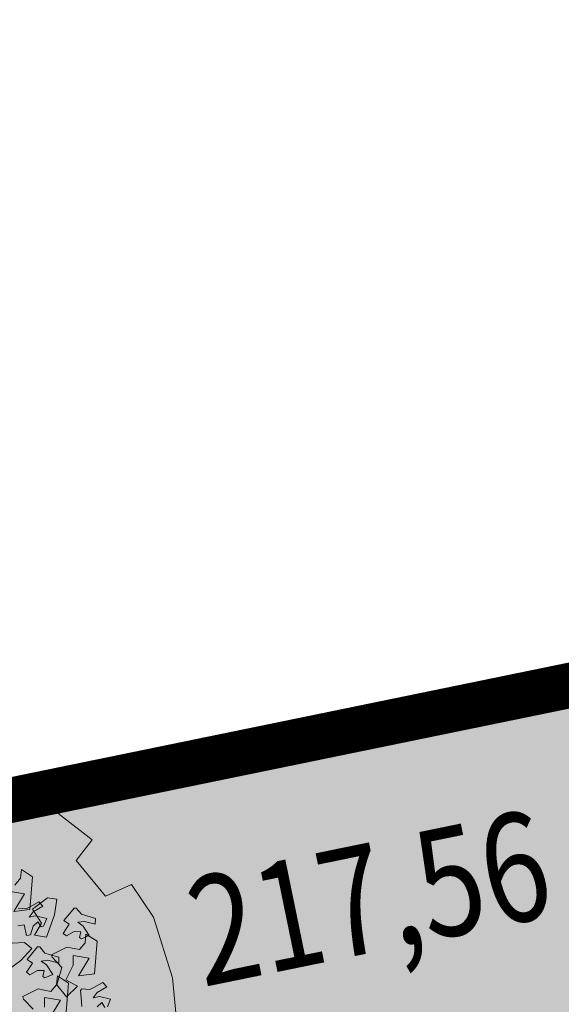
# Model space of a CAD drawing. Units: millimetres. Extents: x 3468417 to 16226536, y -11727456 to -383616.
# Drawn here: x 14492409 to 14498392, y -10907834 to -10896949 of the extents above; entities that cross this region are included whole.
import ezdxf

# ---------------------------------------------------------------- set-up
doc = ezdxf.new("R2010")
doc.units = ezdxf.units.MM
doc.header["$LTSCALE"] = 1500
doc.header["$MEASUREMENT"] = 0
doc.layers.get('0').update_dxf_attribs({"linetype": 'CONTINUOUS', "lineweight": 5})
for name, color, linetype, lineweight in [('00 - VEGETASI', 98, 'CONTINUOUS', 5), ('BATAS', 7, 'CONTINUOUS', 13), ('jalan', 4, 'CONTINUOUS', 0), ('LN_bts', 6, 'CONTINUOUS', 50), ('TEXT', 140, 'CONTINUOUS', 5), ('XLayout-01$0$0-PLANTS-NEW', 9, 'CONTINUOUS', 5)]:
    doc.layers.add(name, color=color, linetype=linetype, lineweight=lineweight)
doc.layers.add('XLayout-01$0$BERINGIN-BOMBAY', color=7, linetype='CONTINUOUS', lineweight=5, true_color=0x678a00)
doc.layers.add('XLayout-01$0$POHON', color=7, linetype='CONTINUOUS', lineweight=5, true_color=0x4d6600)
doc.styles.get("Standard").update_dxf_attribs({"font": 'arial.ttf'})

# ---------------------------------------------------------------- blocks, each defined once
blk = doc.blocks.new('topo')
at = {"layer": 'LN_bts', "linetype": 'Continuous', "lineweight": 0, "const_width": 500}
blk.add_lwpolyline([(140061, 65280), (140061, 65280), (139175, 73000), (138758, 81572), (139250, 87861), (137218, 96120), (140224, 101227), (144422, 108964), (149837, 113739), (154609, 117562), (157909, 113982), (183720, 120103), (190536, 113446), (192207, 97336), (227279, 101178), (229168, 87088), (229855, 76306), (230195, 69193), (231405, 50352), (244655, 53075)], dxfattribs=at)
blk = doc.blocks.new('XLayout-01$0$T28')
at = {"layer": 'XLayout-01$0$POHON'}
for p, q in [((-0.3995, 0.2703), (-0.4174, 0.2621)), ((-0.4174, 0.2621), (-0.4021, 0.2403)), ((-0.397, 0.2539), (-0.3944, 0.2675)), ((-0.3817, 0.2539), (-0.397, 0.2539)), ((-0.4302, 0.2348), (-0.4302, 0.2211)), ((-0.4047, 0.2293), (-0.4302, 0.2348)), ((-0.3894, 0.232), (-0.4047, 0.2293)), ((-0.4021, 0.2403), (-0.3894, 0.232)), ((-0.4302, 0.2211), (-0.4072, 0.2157)), ((-0.4072, 0.2157), (-0.397, 0.2129)), ((-0.397, 0.2129), (-0.3843, 0.1992)), ((-0.3792, 0.1992), (-0.369, 0.2129)), ((-0.3701, 0.1682), (-0.314, 0.2201)), ((-0.369, 0.2129), (-0.3562, 0.2293)), ((-0.4855, 0.1415), (-0.4294, 0.1935)), ((-0.4294, 0.1935), (-0.3988, 0.1716)), ((-0.3843, 0.1992), (-0.3792, 0.1992)), ((-0.3707, 0.1579), (-0.3809, 0.188)), ((-0.3809, 0.188), (-0.3452, 0.188)), ((-0.3452, 0.188), (-0.3477, 0.1524)), ((-0.2834, 0.1982), (-0.3293, 0.1845)), ((-0.3293, 0.1845), (-0.3064, 0.1545)), ((-0.3988, 0.1716), (-0.4447, 0.1579)), ((-0.3625, 0.1381), (-0.3701, 0.1682)), ((-0.3064, 0.1545), (-0.291, 0.1709)), ((-0.4778, 0.1115), (-0.4855, 0.1415)), ((-0.4447, 0.1579), (-0.4217, 0.1279)), ((-0.4217, 0.1279), (-0.4064, 0.1443)), ((-0.4064, 0.1443), (-0.3707, 0.1579)), ((-0.3477, 0.1524), (-0.3834, 0.1306)), ((-0.3472, 0.1518), (-0.3625, 0.1381)), ((-0.3267, 0.1545), (-0.3472, 0.1518)), ((-0.3089, 0.1299), (-0.3267, 0.1545)), ((-0.2681, 0.1572), (-0.2681, 0.1244)), ((-0.4811, 0.1194), (-0.4857, 0.0932)), ((-0.4627, 0.1126), (-0.4811, 0.1194)), ((-0.4625, 0.1252), (-0.4778, 0.1115)), ((-0.4421, 0.1279), (-0.4625, 0.1252)), ((-0.4243, 0.1033), (-0.4421, 0.1279)), ((-0.3852, 0.118), (-0.3949, 0.1083)), ((-0.3711, 0.0961), (-0.3852, 0.118)), ((-0.3834, 0.1306), (-0.3834, 0.0978)), ((-0.3569, 0.1283), (-0.3615, 0.102)), ((-0.3384, 0.1215), (-0.3569, 0.1283)), ((-0.3482, 0.1081), (-0.3368, 0.1159)), ((-0.3368, 0.1159), (-0.3384, 0.1215)), ((-0.2707, 0.119), (-0.3089, 0.1299)), ((-0.2681, 0.1244), (-0.2707, 0.119)), ((-0.5094, 0.1091), (-0.5191, 0.0995)), ((-0.5191, 0.0995), (-0.5067, 0.0794)), ((-0.4953, 0.0872), (-0.5094, 0.1091)), ((-0.4857, 0.0932), (-0.4825, 0.0783)), ((-0.4725, 0.0992), (-0.461, 0.107)), ((-0.4616, 0.0884), (-0.4725, 0.0992)), ((-0.461, 0.107), (-0.4627, 0.1126)), ((-0.386, 0.0923), (-0.4243, 0.1033)), ((-0.3949, 0.1083), (-0.3825, 0.0882)), ((-0.3834, 0.0978), (-0.386, 0.0923)), ((-0.3583, 0.0872), (-0.3711, 0.0961)), ((-0.3615, 0.102), (-0.3583, 0.0872)), ((-0.3374, 0.0973), (-0.3482, 0.1081)), ((-0.317, 0.0923), (-0.3374, 0.0973)), ((-0.3155, 0.0831), (-0.317, 0.0923)), ((-0.5067, 0.0794), (-0.5015, 0.0702)), ((-0.5015, 0.0702), (-0.5021, 0.0515)), ((-0.4825, 0.0783), (-0.4953, 0.0872)), ((-0.4643, 0.0678), (-0.4398, 0.0742)), ((-0.4413, 0.0835), (-0.4616, 0.0884)), ((-0.4398, 0.0742), (-0.4413, 0.0835)), ((-0.3825, 0.0882), (-0.3772, 0.0791)), ((-0.3772, 0.0791), (-0.3779, 0.0604)), ((-0.34, 0.0767), (-0.3155, 0.0831)), ((-0.3368, 0.0618), (-0.34, 0.0767)), ((-0.5021, 0.0515), (-0.4985, 0.0479)), ((-0.4985, 0.0479), (-0.4817, 0.0504)), ((-0.4817, 0.0504), (-0.4611, 0.0529)), ((-0.4611, 0.0529), (-0.4643, 0.0678)), ((-0.4544, 0.0288), (-0.4049, 0.0544)), ((-0.4049, 0.0544), (-0.3879, 0.0319)), ((-0.3779, 0.0604), (-0.3743, 0.0568)), ((-0.3743, 0.0568), (-0.3574, 0.0593)), ((-0.3617, 0.0505), (-0.3245, 0.054)), ((-0.3589, 0.0282), (-0.3617, 0.0505)), ((-0.3574, 0.0593), (-0.3368, 0.0618)), ((-0.3245, 0.054), (-0.2692, 0.0478)), ((-0.4833, 0.0053), (-0.4544, 0.0288)), ((-0.4173, 0.0307), (-0.4352, 0.0225)), ((-0.3879, 0.0319), (-0.4189, 0.022)), ((-0.4122, 0.0279), (-0.4173, 0.0307)), ((-0.4148, 0.0143), (-0.4122, 0.0279)), ((-0.3816, 0.0252), (-0.3994, 0.0143)), ((-0.374, 0.0198), (-0.3816, 0.0252)), ((-0.3253, 0.0006), (-0.3589, 0.0282)), ((-0.4687, -0.0116), (-0.4833, 0.0053)), ((-0.4352, 0.0225), (-0.4199, 0.0006)), ((-0.4189, 0.022), (-0.4254, -0.016)), ((-0.4199, 0.0006), (-0.4071, -0.0076)), ((-0.3994, 0.0143), (-0.4148, 0.0143)), ((-0.3867, -0.0021), (-0.374, 0.0198)), ((-0.4766, -0.0715), (-0.4205, -0.0195)), ((-0.4254, -0.016), (-0.4687, -0.0116)), ((-0.4479, -0.0048), (-0.4479, -0.0185)), ((-0.4224, -0.0103), (-0.4479, -0.0048)), ((-0.4479, -0.0185), (-0.425, -0.024)), ((-0.4071, -0.0076), (-0.4224, -0.0103)), ((-0.4205, -0.0195), (-0.3899, -0.0414)), ((-0.374, -0.0103), (-0.3867, -0.0021)), ((-0.3899, -0.0414), (-0.4358, -0.0551)), ((-0.425, -0.024), (-0.4148, -0.0267)), ((-0.4148, -0.0267), (-0.402, -0.0404)), ((-0.4358, -0.0551), (-0.4129, -0.0851)), ((-0.469, -0.1015), (-0.4766, -0.0715)), ((-0.4537, -0.0878), (-0.469, -0.1015)), ((-0.4332, -0.0851), (-0.4537, -0.0878))]:
    blk.add_line(p, q, dxfattribs=at)
blk = doc.blocks.new('XLayout-01$0$PHN7')
at = {"color": 0, "linetype": 'ByBlock'}
blk.add_lwpolyline([(-0.6012, -0.8444), (-0.4274, -0.9377), (-0.1985, -1.0055), (-0.0501, -1.0055), (-0.0331, -0.8995), (0.1407, -0.8826), (0.1703, -0.9758), (0.5815, -0.8402)], dxfattribs=at)
blk = doc.blocks.new('POHON')
at = {"layer": 'XLayout-01$0$0-PLANTS-NEW', "xscale": 2944.576799809362, "yscale": 2944.576798858641, "zscale": 2944.576799999988, "rotation": 123.8079977269146}
blk.add_blockref('XLayout-01$0$PHN7', (246524, 57418, 203126), dxfattribs=at)
at = {"layer": 'XLayout-01$0$BERINGIN-BOMBAY', "xscale": 4733.437500000001, "yscale": 4733.437500000001, "zscale": 4733.437500000001, "rotation": 222.6448692958421}
blk.add_blockref('XLayout-01$0$T28', (246542, 57249, 203126), dxfattribs=at)

msp = doc.modelspace()

# ---------------------------------------------------------------- hatches: boundary and pattern name
at = {"layer": '00 - VEGETASI'}
h = msp.add_hatch(dxfattribs=at)
h.set_pattern_fill('GRASS', color=256, scale=700, style=0)
h.set_pattern_definition([(90, (1419714.9, -2807430.04), (-494.974747, 494.974747), [131.25, -858.699494]), (45, (1419714.9, -2807430.04), (-494.974747, 494.974747), [131.25, -568.75]), (135, (1419714.9, -2807430.04), (-494.974747, -494.974747), [131.25, -568.75])])
edge = h.paths.add_edge_path()
edge.add_arc((14553696.3305, -10893051.1177), 3067.1196, -77.32218693, 13.16397362, ccw=False)
edge.add_line((14554369.4664, -10896043.4596), (14480530.7101, -10912044.691))
edge.add_arc((14479895.3425, -10909112.7449), 3000, 187.06730019, 282.22722327, ccw=False)
edge.add_line((14476918.1356, -10909481.8503), (14476463.8239, -10905817.3683))
edge.add_arc((14478448.6285, -10905571.2981), 2000, 187.06730019, 277.06730019)
edge.add_line((14478694.6988, -10907556.1027), (14487196.4767, -10906502.0773))
edge.add_line((14487196.4767, -10906502.0773), (14488751.5385, -10906309.2854))
edge.add_line((14488751.5385, -10906309.2854), (14502001.3385, -10903586.2854))
edge.add_line((14502001.3385, -10903586.2854), (14531142.2385, -10899704.2854))
edge.add_line((14531142.2385, -10899704.2854), (14539701.2385, -10898201.2854))
edge.add_line((14539701.2385, -10898201.2854), (14545182.4385, -10896586.2854))
edge.add_line((14545182.4385, -10896586.2854), (14545078.4433, -10895290.0444))
edge.add_line((14545078.4433, -10895290.0444), (14554849.2015, -10894506.153))
edge.add_arc((14554689.2588, -10892512.5587), 2000, 274.58691911, 364.58691911)

# ---------------------------------------------------------------- linework, layer by layer
at = {"layer": 'BATAS', "const_width": 100, "flags": 128}
msp.add_lwpolyline([(14487540.8385, -10887468.2854), (14488751.5385, -10906309.2854), (14502001.3385, -10903586.2854)], dxfattribs=at)
at = {"layer": 'jalan'}
msp.add_lwpolyline([(14545182.4385, -10896586.2854), (14545078.4433, -10895290.0444), (14554849.2015, -10894506.153, 0.4142135624), (14556682.8531, -10892352.616, -0.4167009806), (14554369.4664, -10896043.4596), (14480530.7101, -10912044.691, -0.4408436827), (14476918.1356, -10909481.8503), (14476463.8239, -10905817.3683, 0.4142135624), (14478694.6988, -10907556.1027), (14487196.4767, -10906502.0773), (14488751.5385, -10906309.2854), (14502001.3385, -10903586.2854), (14531142.2385, -10899704.2854), (14539701.2385, -10898201.2854), (14545182.4385, -10896586.2854)], format="xyb", dxfattribs=at)

# ---------------------------------------------------------------- block references
msp.add_blockref('POHON', (14244577.8779, -10965450.9208, 1386))
msp.add_blockref('topo', (14257346.2385, -10956661.2854), dxfattribs=at)

# ---------------------------------------------------------------- texts
at = {"layer": 'TEXT', "width": 0.8}
msp.add_text('217,56 m2', height=1200.00237, rotation=11.58924743, dxfattribs=at).set_placement((14494432.0389, -10907645.2679))

doc.saveas('drawing.dxf')
